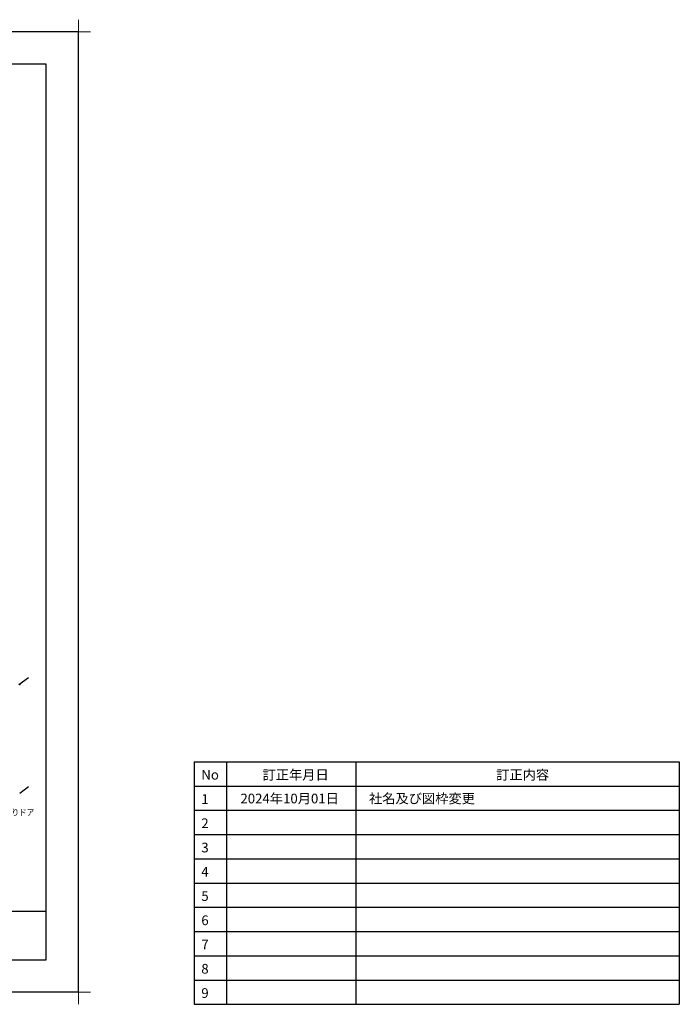
# Model space of a CAD drawing. Extents: x -424 to 186, y -4 to 301.
# Drawn here: x -18 to 186, y -4 to 301 of the extents above; entities that cross this region are included whole.
import ezdxf

# ---------------------------------------------------------------- set-up
doc = ezdxf.new("R2010")
doc.units = 0
doc.layers.get('0').update_dxf_attribs({"linetype": 'CONTINUOUS'})
doc.layers.get('DEFPOINTS').update_dxf_attribs({"linetype": 'CONTINUOUS'})
doc.layers.add('1図面枠', color=7, linetype='CONTINUOUS', lineweight=15)
doc.layers.add('S5', color=7, linetype='CONTINUOUS')
doc.layers.add('図面枠', color=3, linetype='CONTINUOUS')
doc.styles.add('SANWA1', font='romans.shx', dxfattribs={"bigfont": 'extfont2.shx'})

# ---------------------------------------------------------------- blocks, each defined once
blk = doc.blocks.new('グループ-6')
at = {"layer": '1図面枠', "color": 7, "linetype": 'Continuous', "lineweight": 15}
for p, q in [((-4200, 2895), (-4200, 3045)), ((4200, 2895), (4200, 3045)), ((-4275, 2970), (-4125, 2970)), ((4275, 2970), (4125, 2970)), ((-4200, -2895), (-4200, -3045)), ((4200, -2895), (4200, -3045)), ((-4275, -2970), (-4125, -2970)), ((4275, -2970), (4125, -2970))]:
    blk.add_line(p, q, dxfattribs=at)

msp = doc.modelspace()

# ---------------------------------------------------------------- linework, layer by layer
for p, q in [((35.785, 71.246), (35.785, -3.754)), ((35.785, 71.246), (185.785, 71.246)), ((45.785, 71.246), (45.785, -3.754)), ((85.785, 71.246), (85.785, -3.754)), ((185.785, 71.246), (185.785, -3.754)), ((35.785, 63.746), (185.785, 63.746)), ((35.785, 56.246), (185.785, 56.246)), ((35.785, 48.746), (185.785, 48.746)), ((35.785, 41.246), (185.785, 41.246)), ((35.785, 33.746), (185.785, 33.746)), ((35.785, 26.246), (185.785, 26.246)), ((35.785, 18.746), (185.785, 18.746)), ((35.785, 11.246), (185.785, 11.246)), ((35.785, 3.746), (185.785, 3.746)), ((35.785, -3.754), (185.785, -3.754))]:
    msp.add_line(p, q)
at = {"layer": 'DEFPOINTS'}
for p, q in [((0, 297), (-420, 297)), ((0, 0), (0, 297)), ((0, 0), (-420, 0))]:
    msp.add_line(p, q, dxfattribs=at)
at = {"layer": 'S5', "color": 7, "linetype": 'Continuous'}
for p, q in [((-18.408, 95.15), (-15.424, 97.36)), ((-18.133, 61.567), (-15.424, 63.573))]:
    msp.add_line(p, q, dxfattribs=at)
at = {"layer": 'S5', "color": 7, "linetype": 'Continuous', "const_width": 0.005}
for points in [[(-28.19, 97.36), (-15.424, 97.36)], [(-15.424, 97.36), (-15.424, 63.573)]]:
    msp.add_lwpolyline(points, dxfattribs=at)
at = {"layer": 'S5', "color": 7, "linetype": 'Continuous', "const_width": 0.0025}
for points in [[(-15.423, 97.36, 1), (-15.425, 97.36, 1)], [(-15.424, 97.361, -1), (-15.424, 97.358, -1)], [(-15.423, 63.573, -1), (-15.425, 63.573, -1)]]:
    msp.add_lwpolyline(points, format="xyb", dxfattribs=at)
at = {"layer": 'S5', "color": 7, "linetype": 'Continuous'}
msp.add_point((-18.1, 95.15), dxfattribs=at)
at = {"layer": '図面枠'}
for p, q in [((-10, 287), (-410, 287)), ((-10, 10), (-10, 287)), ((-410, 25), (-10, 25)), ((-410, 10), (-10, 10))]:
    msp.add_line(p, q, dxfattribs=at)

# ---------------------------------------------------------------- block references
at = {"layer": '1図面枠', "color": 7, "xscale": 0.05, "yscale": 0.05, "zscale": 0.05}
msp.add_blockref('グループ-6', (-210, 148.5), dxfattribs=at)

# ---------------------------------------------------------------- texts
at = {"layer": 'S5', "color": 7, "linetype": 'Continuous', "insert": (-26.642, 56.583), "char_height": 2, "attachment_point": 1, "line_spacing_factor": 0.8992}
msp.add_mtext('\\W0.857143;\\A1;2枚折りドア', dxfattribs=at)
at = {"layer": '図面枠', "linetype": 'Continuous', "style": 'SANWA1'}
for s, p in [('No', (38.013, 65.732)), ('訂正年月日', (56.941, 65.732)), ('訂正内容', (129.164, 65.732)), ('1', (38.013, 58.232)), ('2024年10月01日', (50.1, 58.387)), ('社名及び図枠変更', (89.852, 58.387)), ('2', (38.013, 50.732)), ('3', (38.013, 43.232)), ('4', (38.013, 35.732)), ('5', (38.013, 28.232)), ('6', (38.013, 20.732)), ('7', (38.013, 13.232)), ('8', (38.013, 5.732)), ('9', (38.013, -1.768))]:
    msp.add_text(s, height=3, dxfattribs=at).set_placement(p)

doc.saveas('drawing.dxf')
